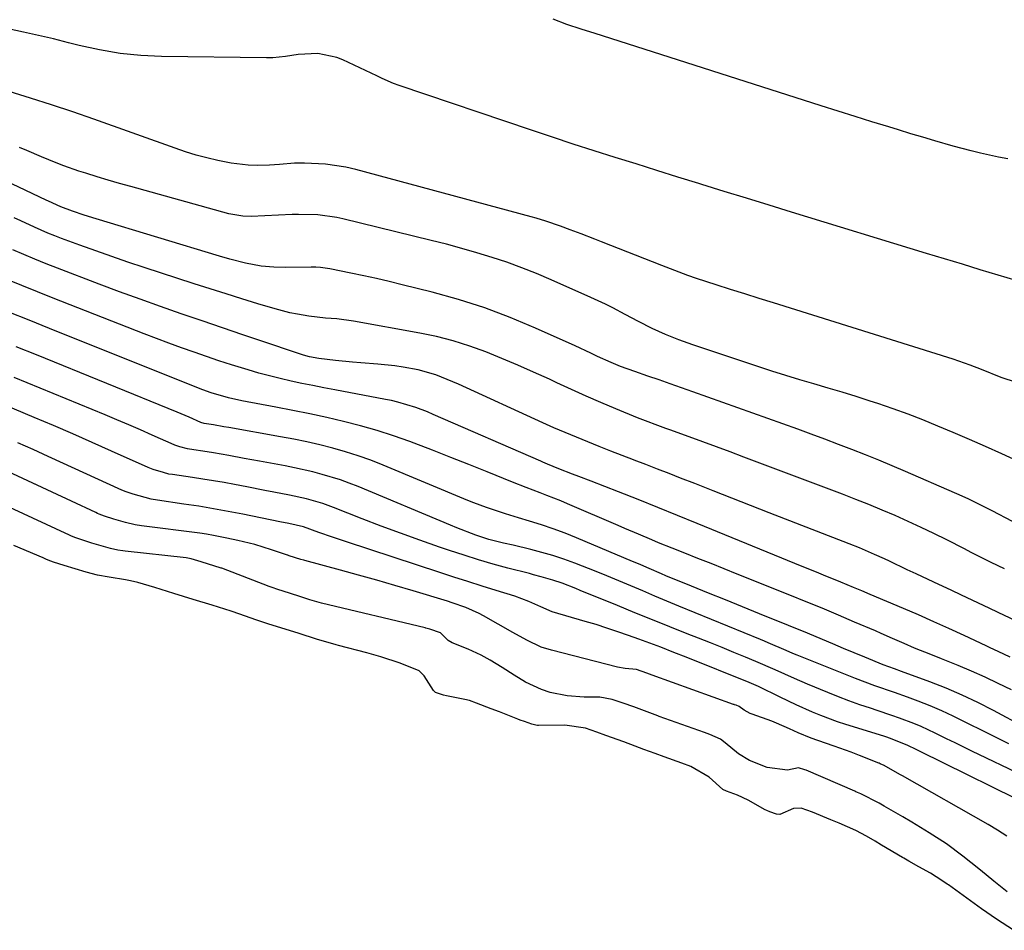
# Model space of a CAD drawing. Units: inches. Extents: x 1937026 to 1942336, y 411261 to 416581.
# Drawn here: x 1937604 to 1937835, y 412413 to 412627 of the extents above; entities that cross this region are included whole.
import ezdxf

# ---------------------------------------------------------------- set-up
doc = ezdxf.new("R2010")
doc.units = ezdxf.units.IN
doc.header["$MEASUREMENT"] = 0
for name, color, linetype in [('1', 7, 'Continuous'), ('7', 7, 'Continuous'), ('8', 7, 'Continuous')]:
    doc.layers.add(name, color=color, linetype=linetype)

msp = doc.modelspace()

# ---------------------------------------------------------------- linework, layer by layer
at = {"layer": '1', "color": 18}
for points in [[(1937835.91, 412421.72, 1672), (1937832.79, 412424.23, 1672), (1937829.69, 412426.76, 1672), (1937827.42, 412428.63, 1672), (1937825.54, 412430.12, 1672), (1937821.65, 412432.96, 1672), (1937817.62, 412435.58, 1672), (1937813.52, 412438.09, 1672), (1937811.45, 412439.31, 1672), (1937807.07, 412441.86, 1672), (1937805.89, 412442.55, 1672), (1937801.52, 412444.75, 1672), (1937800.4, 412445.21, 1672), (1937800.13, 412445.33, 1672), (1937788.73, 412450.29, 1672), (1937788.42, 412450.42, 1672), (1937786.86, 412450.88, 1672), (1937784.28, 412450.33, 1672), (1937779.52, 412450.96, 1672), (1937775.35, 412452.61, 1672), (1937772.81, 412454.18, 1672), (1937769.67, 412456.75, 1672), (1937768.58, 412457.57, 1672), (1937766.08, 412458.67, 1672), (1937764.78, 412459.14, 1672), (1937754.14, 412462.96, 1672), (1937753.83, 412463.07, 1672), (1937753.2, 412463.3, 1672), (1937750.69, 412464.22, 1672), (1937748.18, 412465.16, 1672), (1937745.65, 412466.07, 1672), (1937743.09, 412466.96, 1672), (1937740.18, 412467.48, 1672), (1937736.51, 412467.5, 1672), (1937732.49, 412467.78, 1672), (1937728.54, 412468.57, 1672), (1937726.46, 412469.24, 1672), (1937722.72, 412470.96, 1672), (1937720.04, 412472.66, 1672), (1937717.26, 412474.47, 1672), (1937714.41, 412476.17, 1672), (1937712.34, 412477.31, 1672), (1937709.27, 412478.78, 1672), (1937705.5, 412480.28, 1672), (1937704.58, 412480.77, 1672), (1937702.71, 412482.57, 1672), (1937700.27, 412483.45, 1672), (1937699.62, 412483.65, 1672), (1937699.29, 412483.73, 1672), (1937699.12, 412483.77, 1672), (1937674.79, 412489.61, 1672), (1937672.06, 412490.39, 1672), (1937669.95, 412491.07, 1672), (1937667.23, 412491.92, 1672), (1937664.5, 412492.76, 1672), (1937663.16, 412493.22, 1672), (1937662.5, 412493.47, 1672), (1937651.34, 412497.77, 1672), (1937651.2, 412497.83, 1672), (1937646.51, 412499.31, 1672), (1937644.16, 412500.02, 1672), (1937642.92, 412500.24, 1672), (1937628.65, 412501.79, 1672), (1937628.06, 412501.86, 1672), (1937626.9, 412502.04, 1672), (1937625.17, 412502.4, 1672), (1937620.79, 412503.68, 1672), (1937617.05, 412504.91, 1672), (1937616.04, 412505.34, 1672), (1937615.54, 412505.56, 1672), (1937590.65, 412517.09, 1672)], [(1937837.43, 412412.65, 1670), (1937833.41, 412415.3, 1670), (1937829.9, 412417.69, 1670), (1937829.05, 412418.3, 1670), (1937822.13, 412423.31, 1670), (1937821.83, 412423.53, 1670), (1937820.6, 412424.39, 1670), (1937817.91, 412426.05, 1670), (1937815.22, 412427.56, 1670), (1937812.83, 412428.9, 1670), (1937811.66, 412429.58, 1670), (1937811.37, 412429.75, 1670), (1937806.44, 412432.7, 1670), (1937804.92, 412433.59, 1670), (1937802.9, 412434.75, 1670), (1937800.35, 412436.13, 1670), (1937796.43, 412437.85, 1670), (1937794.5, 412438.64, 1670), (1937790.21, 412440.43, 1670), (1937787.53, 412441.37, 1670), (1937785.74, 412441.33, 1670), (1937782.47, 412439.9, 1670), (1937781.76, 412439.92, 1670), (1937780.19, 412440.5, 1670), (1937779.45, 412440.82, 1670), (1937779.09, 412441, 1670), (1937775.03, 412443.25, 1670), (1937772.56, 412444.41, 1670), (1937770.01, 412445.37, 1670), (1937769.1, 412445.79, 1670), (1937765.91, 412448.64, 1670), (1937761.62, 412451.15, 1670), (1937759.51, 412451.94, 1670), (1937755.28, 412453.47, 1670), (1937753.18, 412454.24, 1670), (1937750.57, 412455.2, 1670), (1937748.47, 412455.98, 1670), (1937745.85, 412456.96, 1670), (1937741.62, 412458.48, 1670), (1937739.49, 412459.22, 1670), (1937736.83, 412460.15, 1670), (1937731.94, 412460.89, 1670), (1937725.78, 412460.81, 1670), (1937725.57, 412460.81, 1670), (1937725.17, 412460.86, 1670), (1937724.2, 412461.11, 1670), (1937722.48, 412461.72, 1670), (1937721.46, 412462.1, 1670), (1937720.95, 412462.3, 1670), (1937716.6, 412464.06, 1670), (1937714.63, 412464.75, 1670), (1937711.22, 412466.09, 1670), (1937709.56, 412466.66, 1670), (1937708.5, 412466.9, 1670), (1937704.17, 412467.78, 1670), (1937703.42, 412467.96, 1670), (1937701.57, 412468.6, 1670), (1937701.08, 412469.07, 1670), (1937698.89, 412472.49, 1670), (1937697.75, 412473.64, 1670), (1937693.3, 412475.48, 1670), (1937688.69, 412476.98, 1670), (1937687.07, 412477.46, 1670), (1937685.99, 412477.75, 1670), (1937685.44, 412477.89, 1670), (1937678.76, 412479.59, 1670), (1937678.18, 412479.74, 1670), (1937673.58, 412481.12, 1670), (1937669.54, 412482.42, 1670), (1937667.27, 412483.12, 1670), (1937664.44, 412484, 1670), (1937662.17, 412484.7, 1670), (1937659.36, 412485.63, 1670), (1937655.55, 412487.01, 1670), (1937653.54, 412487.7, 1670), (1937649.06, 412489.1, 1670), (1937644.58, 412490.47, 1670), (1937640.09, 412491.86, 1670), (1937635.6, 412493.24, 1670), (1937631.57, 412494.44, 1670), (1937629.9, 412494.84, 1670), (1937628.73, 412495.07, 1670), (1937624.82, 412495.68, 1670), (1937622.1, 412496.19, 1670), (1937619.46, 412496.87, 1670), (1937616.88, 412497.64, 1670), (1937614.25, 412498.42, 1670), (1937611.77, 412499.24, 1670), (1937610.55, 412499.7, 1670), (1937609.94, 412499.95, 1670), (1937609.34, 412500.2, 1670), (1937602.47, 412503.15, 1670)]]:
    msp.add_polyline3d(points, dxfattribs=at)
at = {"layer": '7', "color": 18}
for points in [[(1937838.03, 412565.48, 1698), (1937833.82, 412566.73, 1698), (1937829.62, 412567.99, 1698), (1937825.41, 412569.26, 1698), (1937821.21, 412570.54, 1698), (1937817.01, 412571.82, 1698), (1937785.26, 412581.54, 1698), (1937779.99, 412583.15, 1698), (1937774.71, 412584.78, 1698), (1937769.44, 412586.41, 1698), (1937764.17, 412588.04, 1698), (1937763.48, 412588.25, 1698), (1937758.55, 412589.78, 1698), (1937753.63, 412591.32, 1698), (1937748.71, 412592.85, 1698), (1937743.78, 412594.4, 1698), (1937738.87, 412595.95, 1698), (1937733.96, 412597.53, 1698), (1937729.06, 412599.14, 1698), (1937724.17, 412600.77, 1698), (1937693, 412611.27, 1698), (1937691.66, 412611.76, 1698), (1937689.06, 412612.95, 1698), (1937687.76, 412613.56, 1698), (1937679.76, 412617.35, 1698), (1937678.35, 412617.92, 1698), (1937673.88, 412618.82, 1698), (1937669.32, 412618.61, 1698), (1937666.34, 412618.12, 1698), (1937663.34, 412617.84, 1698), (1937661.83, 412617.81, 1698), (1937637.17, 412618.12, 1698), (1937632.27, 412618.35, 1698), (1937627.41, 412618.83, 1698), (1937622.59, 412619.65, 1698), (1937617.8, 412620.71, 1698), (1937615.33, 412621.36, 1698), (1937611.79, 412622.24, 1698), (1937608.25, 412623.09, 1698), (1937604.69, 412623.87, 1698), (1937601.12, 412624.61, 1698)], [(1937838.11, 412541.47, 1696), (1937834.56, 412542.65, 1696), (1937829.93, 412544.5, 1696), (1937827.22, 412545.57, 1696), (1937824.61, 412546.51, 1696), (1937823.29, 412546.94, 1696), (1937781.01, 412560.16, 1696), (1937777.65, 412561.22, 1696), (1937774.29, 412562.28, 1696), (1937770.94, 412563.35, 1696), (1937767.58, 412564.43, 1696), (1937762.95, 412565.92, 1696), (1937760.88, 412566.62, 1696), (1937757.82, 412567.77, 1696), (1937755.79, 412568.57, 1696), (1937754.77, 412568.97, 1696), (1937740.62, 412574.54, 1696), (1937739.02, 412575.16, 1696), (1937735.8, 412576.4, 1696), (1937733.23, 412577.37, 1696), (1937730.96, 412578.21, 1696), (1937727.54, 412579.39, 1696), (1937725.24, 412580.09, 1696), (1937724.08, 412580.42, 1696), (1937682.85, 412591.56, 1696), (1937680.49, 412592.11, 1696), (1937675.72, 412592.83, 1696), (1937670.81, 412593.06, 1696), (1937668.45, 412593.04, 1696), (1937664.91, 412592.71, 1696), (1937662.55, 412592.55, 1696), (1937659.62, 412592.51, 1696), (1937657.57, 412592.57, 1696), (1937653.5, 412593.01, 1696), (1937650.39, 412593.64, 1696), (1937647.85, 412594.26, 1696), (1937645.33, 412594.94, 1696), (1937642.83, 412595.71, 1696), (1937640.35, 412596.54, 1696), (1937621.23, 412603.37, 1696), (1937616.29, 412605.09, 1696), (1937611.33, 412606.75, 1696), (1937606.35, 412608.34, 1696), (1937601.34, 412609.87, 1696)], [(1937838.45, 412522.98, 1694), (1937834.67, 412524.68, 1694), (1937830.87, 412526.38, 1694), (1937827.07, 412528.04, 1694), (1937823.25, 412529.69, 1694), (1937819.64, 412531.23, 1694), (1937816.16, 412532.66, 1694), (1937812.66, 412534.03, 1694), (1937809.11, 412535.3, 1694), (1937805.55, 412536.5, 1694), (1937803.73, 412537.08, 1694), (1937800.44, 412538.13, 1694), (1937797.14, 412539.15, 1694), (1937793.84, 412540.14, 1694), (1937790.52, 412541.12, 1694), (1937787.21, 412542.1, 1694), (1937783.91, 412543.11, 1694), (1937780.62, 412544.15, 1694), (1937777.33, 412545.22, 1694), (1937762.04, 412550.31, 1694), (1937758.8, 412551.46, 1694), (1937755.62, 412552.76, 1694), (1937752.49, 412554.17, 1694), (1937749.32, 412555.8, 1694), (1937746.16, 412557.47, 1694), (1937743.22, 412559.01, 1694), (1937741.52, 412559.86, 1694), (1937738.07, 412561.46, 1694), (1937728.73, 412565.63, 1694), (1937725.31, 412567.08, 1694), (1937721.87, 412568.46, 1694), (1937718.37, 412569.72, 1694), (1937714.85, 412570.89, 1694), (1937711.29, 412571.97, 1694), (1937707.72, 412573, 1694), (1937704.13, 412573.96, 1694), (1937700.53, 412574.88, 1694), (1937679.82, 412579.91, 1694), (1937678.35, 412580.23, 1694), (1937673.89, 412580.85, 1694), (1937669.39, 412580.98, 1694), (1937667.89, 412580.94, 1694), (1937658.22, 412580.51, 1694), (1937656.24, 412580.54, 1694), (1937653, 412581.1, 1694), (1937629.94, 412587.51, 1694), (1937627.3, 412588.26, 1694), (1937624.65, 412589.04, 1694), (1937622.02, 412589.84, 1694), (1937619.39, 412590.66, 1694), (1937617.72, 412591.19, 1694), (1937614.17, 412592.41, 1694), (1937612.42, 412593.09, 1694), (1937608.96, 412594.53, 1694), (1937605.5, 412595.99, 1694), (1937603.77, 412596.72, 1694)], [(1937846.73, 412503.73, 1692), (1937832.39, 412511.25, 1692), (1937830.21, 412512.38, 1692), (1937826.9, 412514.02, 1692), (1937824.66, 412515.05, 1692), (1937823.54, 412515.55, 1692), (1937812.05, 412520.54, 1692), (1937808.92, 412521.88, 1692), (1937805.78, 412523.19, 1692), (1937802.63, 412524.46, 1692), (1937799.46, 412525.71, 1692), (1937796.28, 412526.92, 1692), (1937793.1, 412528.12, 1692), (1937789.91, 412529.29, 1692), (1937786.71, 412530.45, 1692), (1937762.04, 412539.24, 1692), (1937759.4, 412540.18, 1692), (1937756.76, 412541.12, 1692), (1937754.11, 412542.05, 1692), (1937751.46, 412542.98, 1692), (1937748.4, 412544.05, 1692), (1937745.07, 412545.26, 1692), (1937742.86, 412546.13, 1692), (1937739.63, 412547.6, 1692), (1937738.09, 412548.37, 1692), (1937734.39, 412550.09, 1692), (1937725.09, 412554.25, 1692), (1937719.15, 412556.73, 1692), (1937713.13, 412558.99, 1692), (1937707, 412560.94, 1692), (1937700.79, 412562.67, 1692), (1937693.7, 412564.46, 1692), (1937690.71, 412565.19, 1692), (1937687.7, 412565.89, 1692), (1937684.69, 412566.55, 1692), (1937681.67, 412567.18, 1692), (1937676.71, 412568.19, 1692), (1937676.17, 412568.29, 1692), (1937674.53, 412568.5, 1692), (1937673.43, 412568.58, 1692), (1937672.88, 412568.59, 1692), (1937672.33, 412568.59, 1692), (1937666.27, 412568.53, 1692), (1937663.54, 412568.59, 1692), (1937660.62, 412568.85, 1692), (1937656.88, 412569.51, 1692), (1937653.2, 412570.46, 1692), (1937650.76, 412571.17, 1692), (1937621.79, 412579.91, 1692), (1937619, 412580.79, 1692), (1937616.23, 412581.73, 1692), (1937613.49, 412582.74, 1692), (1937610.59, 412584.08, 1692), (1937610.01, 412584.35, 1692), (1937589.06, 412594.28, 1692)], [(1937838.02, 412485.44, 1688), (1937833.81, 412487.41, 1688), (1937831.71, 412488.4, 1688), (1937829.22, 412489.59, 1688), (1937825.04, 412491.57, 1688), (1937822.94, 412492.55, 1688), (1937818.73, 412494.49, 1688), (1937814.54, 412496.45, 1688), (1937812.45, 412497.44, 1688), (1937808.29, 412499.41, 1688), (1937807.12, 412499.96, 1688), (1937804.77, 412501.04, 1688), (1937801.2, 412502.58, 1688), (1937798.79, 412503.54, 1688), (1937780.03, 412510.82, 1688), (1937775.64, 412512.52, 1688), (1937771.25, 412514.23, 1688), (1937766.87, 412515.95, 1688), (1937762.49, 412517.68, 1688), (1937759.19, 412518.97, 1688), (1937756.46, 412520.05, 1688), (1937753.72, 412521.11, 1688), (1937750.98, 412522.17, 1688), (1937748.23, 412523.23, 1688), (1937748.13, 412523.27, 1688), (1937745.44, 412524.3, 1688), (1937742.75, 412525.35, 1688), (1937740.07, 412526.41, 1688), (1937737.39, 412527.47, 1688), (1937734.72, 412528.57, 1688), (1937732.06, 412529.68, 1688), (1937729.42, 412530.83, 1688), (1937726.79, 412532.01, 1688), (1937707, 412541.03, 1688), (1937704.34, 412542.19, 1688), (1937701.63, 412543.25, 1688), (1937697.46, 412544.46, 1688), (1937693.97, 412545.06, 1688), (1937691.99, 412545.35, 1688), (1937688.01, 412545.78, 1688), (1937684.02, 412546.06, 1688), (1937682.02, 412546.22, 1688), (1937678.04, 412546.62, 1688), (1937674.17, 412547.09, 1688), (1937671.97, 412547.51, 1688), (1937670.53, 412547.89, 1688), (1937669.82, 412548.11, 1688), (1937669.11, 412548.34, 1688), (1937661, 412551.08, 1688), (1937656.24, 412552.69, 1688), (1937651.48, 412554.31, 1688), (1937646.73, 412555.93, 1688), (1937641.98, 412557.56, 1688), (1937641.78, 412557.63, 1688), (1937636.94, 412559.32, 1688), (1937632.11, 412561.04, 1688), (1937627.3, 412562.81, 1688), (1937622.5, 412564.61, 1688), (1937612.68, 412568.34, 1688), (1937610.03, 412569.37, 1688), (1937607.4, 412570.44, 1688), (1937604.78, 412571.54, 1688), (1937602.18, 412572.68, 1688)], [(1937836.69, 412476.88, 1686), (1937833.85, 412478.2, 1686), (1937831.96, 412479.09, 1686), (1937831.01, 412479.53, 1686), (1937825.82, 412481.97, 1686), (1937822.27, 412483.61, 1686), (1937818.71, 412485.22, 1686), (1937815.13, 412486.8, 1686), (1937811.54, 412488.34, 1686), (1937803.77, 412491.64, 1686), (1937801.79, 412492.47, 1686), (1937799.81, 412493.28, 1686), (1937796.84, 412494.49, 1686), (1937792.81, 412496.16, 1686), (1937791.14, 412496.85, 1686), (1937787.79, 412498.23, 1686), (1937763.1, 412508.34, 1686), (1937758.48, 412510.22, 1686), (1937753.85, 412512.08, 1686), (1937749.2, 412513.92, 1686), (1937744.56, 412515.74, 1686), (1937738.13, 412518.24, 1686), (1937735.25, 412519.35, 1686), (1937733.81, 412519.91, 1686), (1937730.57, 412521.17, 1686), (1937727.89, 412522.25, 1686), (1937726.82, 412522.7, 1686), (1937726.29, 412522.93, 1686), (1937701.04, 412533.96, 1686), (1937699.68, 412534.53, 1686), (1937696.92, 412535.58, 1686), (1937692.69, 412536.87, 1686), (1937691.25, 412537.2, 1686), (1937689.8, 412537.5, 1686), (1937677.87, 412539.73, 1686), (1937675.3, 412540.22, 1686), (1937672.74, 412540.72, 1686), (1937670.18, 412541.25, 1686), (1937667.62, 412541.79, 1686), (1937665.07, 412542.37, 1686), (1937662.53, 412543, 1686), (1937660.01, 412543.68, 1686), (1937657.5, 412544.41, 1686), (1937653.62, 412545.61, 1686), (1937650.67, 412546.55, 1686), (1937647.74, 412547.54, 1686), (1937644.81, 412548.56, 1686), (1937641.84, 412549.63, 1686), (1937638.91, 412550.71, 1686), (1937636, 412551.81, 1686), (1937633.09, 412552.93, 1686), (1937611.72, 412561.29, 1686), (1937608.02, 412562.75, 1686), (1937604.34, 412564.25, 1686), (1937600.67, 412565.78, 1686)], [(1937836.96, 412469.18, 1684), (1937833.86, 412470.7, 1684), (1937830.74, 412472.18, 1684), (1937827.57, 412473.57, 1684), (1937824.39, 412474.91, 1684), (1937820.49, 412476.49, 1684), (1937817.98, 412477.5, 1684), (1937814.2, 412479, 1684), (1937811.71, 412480.05, 1684), (1937808.97, 412481.28, 1684), (1937806.31, 412482.45, 1684), (1937804.98, 412483.03, 1684), (1937800.07, 412485.14, 1684), (1937796.28, 412486.76, 1684), (1937792.48, 412488.36, 1684), (1937788.66, 412489.92, 1684), (1937784.84, 412491.47, 1684), (1937772.49, 412496.41, 1684), (1937769.41, 412497.64, 1684), (1937766.33, 412498.87, 1684), (1937763.24, 412500.09, 1684), (1937760.16, 412501.31, 1684), (1937757.19, 412502.48, 1684), (1937754, 412503.76, 1684), (1937752.42, 412504.43, 1684), (1937749.26, 412505.79, 1684), (1937746.1, 412507.15, 1684), (1937744.52, 412507.83, 1684), (1937732.6, 412512.93, 1684), (1937731, 412513.6, 1684), (1937727.77, 412514.9, 1684), (1937726.15, 412515.52, 1684), (1937722.89, 412516.76, 1684), (1937719.66, 412518.04, 1684), (1937713.7, 412520.45, 1684), (1937709.42, 412522.16, 1684), (1937705.14, 412523.85, 1684), (1937700.84, 412525.52, 1684), (1937696.54, 412527.18, 1684), (1937695.54, 412527.56, 1684), (1937691.71, 412528.93, 1684), (1937687.84, 412530.19, 1684), (1937683.92, 412531.31, 1684), (1937679.97, 412532.31, 1684), (1937676, 412533.21, 1684), (1937672.01, 412534.08, 1684), (1937668.02, 412534.9, 1684), (1937664.01, 412535.68, 1684), (1937656.03, 412537.18, 1684), (1937652.91, 412537.86, 1684), (1937648.84, 412539.05, 1684), (1937646.86, 412539.76, 1684), (1937643.92, 412540.9, 1684), (1937610.81, 412554.17, 1684), (1937606.04, 412556.09, 1684), (1937601.26, 412558.02, 1684)], [(1937840.03, 412460.4, 1682), (1937832.74, 412464.31, 1682), (1937829.08, 412466.18, 1682), (1937825.37, 412467.94, 1682), (1937821.59, 412469.55, 1682), (1937817.77, 412471.06, 1682), (1937811.14, 412473.53, 1682), (1937809.5, 412474.11, 1682), (1937806.79, 412475.11, 1682), (1937802.47, 412476.88, 1682), (1937799.98, 412477.91, 1682), (1937797.49, 412478.95, 1682), (1937795, 412479.99, 1682), (1937792.52, 412481.04, 1682), (1937789.03, 412482.52, 1682), (1937784.58, 412484.35, 1682), (1937777.75, 412487.1, 1682), (1937773.75, 412488.71, 1682), (1937769.74, 412490.33, 1682), (1937765.73, 412491.95, 1682), (1937761.73, 412493.58, 1682), (1937755.69, 412496.03, 1682), (1937754.71, 412496.44, 1682), (1937751.79, 412497.7, 1682), (1937749.85, 412498.56, 1682), (1937748.88, 412498.98, 1682), (1937747.9, 412499.39, 1682), (1937734.73, 412504.94, 1682), (1937732.01, 412506.03, 1682), (1937729.26, 412507.06, 1682), (1937726.48, 412508, 1682), (1937723.67, 412508.87, 1682), (1937721.06, 412509.63, 1682), (1937718.04, 412510.55, 1682), (1937713.55, 412512.04, 1682), (1937710.6, 412513.15, 1682), (1937709.13, 412513.74, 1682), (1937689.28, 412522.02, 1682), (1937686.36, 412523.16, 1682), (1937683.41, 412524.22, 1682), (1937680.42, 412525.16, 1682), (1937677.4, 412526.02, 1682), (1937674.36, 412526.78, 1682), (1937671.3, 412527.49, 1682), (1937668.23, 412528.12, 1682), (1937665.14, 412528.71, 1682), (1937652.99, 412530.86, 1682), (1937651.79, 412531.07, 1682), (1937649.41, 412531.49, 1682), (1937647.16, 412531.84, 1682), (1937646.38, 412532.09, 1682), (1937643.65, 412533.28, 1682), (1937640.86, 412534.45, 1682), (1937607.76, 412547.95, 1682), (1937602.98, 412549.88, 1682)], [(1937839.78, 412448.98, 1678), (1937827.67, 412454.8, 1678), (1937823.69, 412456.73, 1678), (1937821.7, 412457.71, 1678), (1937819.04, 412459.04, 1678), (1937815.72, 412460.58, 1678), (1937814.03, 412461.28, 1678), (1937810.6, 412462.57, 1678), (1937808.87, 412463.18, 1678), (1937805.4, 412464.34, 1678), (1937803.81, 412464.85, 1678), (1937801.28, 412465.7, 1678), (1937798.76, 412466.59, 1678), (1937796.27, 412467.54, 1678), (1937793.8, 412468.54, 1678), (1937789, 412470.54, 1678), (1937785.96, 412471.84, 1678), (1937781.44, 412473.88, 1678), (1937776.89, 412475.86, 1678), (1937774.44, 412476.87, 1678), (1937771.69, 412478.01, 1678), (1937768.94, 412479.13, 1678), (1937766.18, 412480.24, 1678), (1937763.41, 412481.35, 1678), (1937760.74, 412482.4, 1678), (1937756.64, 412484.04, 1678), (1937752.55, 412485.68, 1678), (1937748.46, 412487.33, 1678), (1937744.37, 412488.99, 1678), (1937735.61, 412492.57, 1678), (1937734.54, 412493, 1678), (1937731.32, 412494.24, 1678), (1937729.15, 412494.99, 1678), (1937726.42, 412495.78, 1678), (1937724.59, 412496.26, 1678), (1937723.67, 412496.51, 1678), (1937718.58, 412497.83, 1678), (1937715.13, 412498.77, 1678), (1937711.7, 412499.76, 1678), (1937708.29, 412500.83, 1678), (1937704.89, 412501.94, 1678), (1937702.49, 412502.76, 1678), (1937697.92, 412504.36, 1678), (1937693.36, 412506, 1678), (1937688.83, 412507.7, 1678), (1937684.31, 412509.43, 1678), (1937677.59, 412512.07, 1678), (1937675.07, 412512.98, 1678), (1937671.21, 412514.08, 1678), (1937667.28, 412514.96, 1678), (1937663.57, 412515.67, 1678), (1937661.45, 412516.08, 1678), (1937657.22, 412516.9, 1678), (1937654.33, 412517.46, 1678), (1937651.86, 412517.92, 1678), (1937649.38, 412518.36, 1678), (1937646.9, 412518.76, 1678), (1937644.42, 412519.13, 1678), (1937639.71, 412519.8, 1678), (1937638.92, 412519.94, 1678), (1937637.65, 412520.27, 1678), (1937635.17, 412521.02, 1678), (1937634.01, 412521.49, 1678), (1937625.41, 412525.35, 1678), (1937620.88, 412527.37, 1678), (1937616.34, 412529.36, 1678), (1937611.78, 412531.32, 1678), (1937607.21, 412533.25, 1678), (1937597.34, 412537.38, 1678)], [(1937843.44, 412440.93, 1676), (1937815.46, 412454.68, 1676), (1937814.7, 412455.05, 1676), (1937812.42, 412456.17, 1676), (1937808.3, 412457.85, 1676), (1937807.64, 412458.07, 1676), (1937806.98, 412458.28, 1676), (1937798.04, 412461.05, 1676), (1937796.05, 412461.7, 1676), (1937792.13, 412463.15, 1676), (1937790.2, 412463.95, 1676), (1937786.38, 412465.67, 1676), (1937782.6, 412467.46, 1676), (1937777.46, 412469.98, 1676), (1937776.92, 412470.23, 1676), (1937775.27, 412470.95, 1676), (1937760.46, 412476.88, 1676), (1937757.63, 412478, 1676), (1937754.55, 412479.19, 1676), (1937751.95, 412480.16, 1676), (1937749.34, 412481.1, 1676), (1937746.91, 412481.97, 1676), (1937744.39, 412482.86, 1676), (1937741.85, 412483.71, 1676), (1937739.3, 412484.52, 1676), (1937736.74, 412485.29, 1676), (1937729.02, 412487.57, 1676), (1937726.36, 412488.7, 1676), (1937723.54, 412489.98, 1676), (1937720.25, 412491.19, 1676), (1937715.83, 412492.56, 1676), (1937712.51, 412493.59, 1676), (1937709.19, 412494.64, 1676), (1937705.87, 412495.71, 1676), (1937702.56, 412496.79, 1676), (1937680.63, 412503.97, 1676), (1937679, 412504.51, 1676), (1937677.38, 412505.07, 1676), (1937674.15, 412506.22, 1676), (1937670.5, 412507.51, 1676), (1937667.08, 412508.3, 1676), (1937664.96, 412508.72, 1676), (1937656.29, 412510.48, 1676), (1937652.83, 412511.15, 1676), (1937649.37, 412511.78, 1676), (1937645.9, 412512.35, 1676), (1937642.42, 412512.87, 1676), (1937636.2, 412513.76, 1676), (1937634.72, 412514.01, 1676), (1937630.5, 412515.19, 1676), (1937628.82, 412515.77, 1676), (1937627.86, 412516.18, 1676), (1937610.52, 412524.09, 1676), (1937606.97, 412525.69, 1676), (1937603.42, 412527.28, 1676)], [(1937835.85, 412434.79, 1674), (1937833.7, 412436.2, 1674), (1937831.5, 412437.54, 1674), (1937811.36, 412448.95, 1674), (1937810.73, 412449.31, 1674), (1937807.03, 412451.4, 1674), (1937806.13, 412451.83, 1674), (1937805.89, 412451.93, 1674), (1937805.81, 412451.96, 1674), (1937801.21, 412453.77, 1674), (1937799.24, 412454.52, 1674), (1937795.26, 412455.97, 1674), (1937793.26, 412456.65, 1674), (1937789.88, 412457.79, 1674), (1937786.79, 412459.08, 1674), (1937784.77, 412460.05, 1674), (1937781.7, 412461.39, 1674), (1937780.65, 412461.79, 1674), (1937776.03, 412463.45, 1674), (1937775.53, 412463.65, 1674), (1937774.13, 412464.44, 1674), (1937772.93, 412465.27, 1674), (1937772.24, 412465.57, 1674), (1937771.89, 412465.7, 1674), (1937771.77, 412465.74, 1674), (1937771.65, 412465.78, 1674), (1937752.48, 412472.62, 1674), (1937751.24, 412473.08, 1674), (1937748.82, 412473.95, 1674), (1937746.14, 412474.23, 1674), (1937744.33, 412474.55, 1674), (1937728.82, 412478.5, 1674), (1937726.44, 412479.25, 1674), (1937723.06, 412480.85, 1674), (1937719.77, 412482.66, 1674), (1937712.87, 412486.59, 1674), (1937711.86, 412487.13, 1674), (1937708.72, 412488.53, 1674), (1937705.47, 412489.67, 1674), (1937704.37, 412490.01, 1674), (1937696.29, 412492.47, 1674), (1937692.03, 412493.74, 1674), (1937687.76, 412494.98, 1674), (1937683.48, 412496.18, 1674), (1937679.2, 412497.35, 1674), (1937670.84, 412499.59, 1674), (1937670.61, 412499.65, 1674), (1937669.93, 412499.85, 1674), (1937667.18, 412500.72, 1674), (1937666.85, 412500.83, 1674), (1937666.74, 412500.87, 1674), (1937663.04, 412502.13, 1674), (1937661.07, 412502.76, 1674), (1937659.08, 412503.35, 1674), (1937655.07, 412504.34, 1674), (1937652.55, 412504.89, 1674), (1937649.37, 412505.51, 1674), (1937647.77, 412505.77, 1674), (1937646.17, 412506, 1674), (1937632.43, 412507.77, 1674), (1937631, 412507.99, 1674), (1937628.68, 412508.53, 1674), (1937625.99, 412509.33, 1674), (1937623.78, 412510.03, 1674), (1937622.52, 412510.51, 1674), (1937622.11, 412510.69, 1674), (1937621.7, 412510.87, 1674), (1937593.02, 412524.2, 1674)]]:
    msp.add_polyline3d(points, dxfattribs=at)
at = {"layer": '8', "color": 18}
for points in [[(1937836.09, 412594.02, 1700), (1937833.94, 412594.46, 1700), (1937829.65, 412595.4, 1700), (1937827.51, 412595.91, 1700), (1937823.27, 412597.05, 1700), (1937818.95, 412598.29, 1700), (1937816.11, 412599.12, 1700), (1937813.27, 412599.97, 1700), (1937810.44, 412600.84, 1700), (1937808.15, 412601.55, 1700), (1937804.17, 412602.78, 1700), (1937800.2, 412604.03, 1700), (1937796.23, 412605.28, 1700), (1937792.26, 412606.54, 1700), (1937740.79, 412622.98, 1700), (1937739.12, 412623.51, 1700), (1937735.79, 412624.57, 1700), (1937732.46, 412625.66, 1700), (1937729.19, 412626.88, 1700)], [(1937835.31, 412497.63, 1690), (1937832.15, 412499.16, 1690), (1937829.02, 412500.73, 1690), (1937827.45, 412501.52, 1690), (1937825.88, 412502.32, 1690), (1937821.73, 412504.43, 1690), (1937818.73, 412505.92, 1690), (1937815.72, 412507.38, 1690), (1937812.68, 412508.78, 1690), (1937809.62, 412510.15, 1690), (1937806.54, 412511.46, 1690), (1937803.45, 412512.75, 1690), (1937800.34, 412513.98, 1690), (1937797.22, 412515.19, 1690), (1937774.07, 412523.94, 1690), (1937770.87, 412525.14, 1690), (1937767.65, 412526.33, 1690), (1937764.44, 412527.51, 1690), (1937761.22, 412528.68, 1690), (1937756.68, 412530.31, 1690), (1937755.72, 412530.65, 1690), (1937753.81, 412531.35, 1690), (1937750.96, 412532.42, 1690), (1937749.07, 412533.17, 1690), (1937743.94, 412535.27, 1690), (1937740.44, 412536.73, 1690), (1937736.97, 412538.23, 1690), (1937733.51, 412539.78, 1690), (1937730.08, 412541.38, 1690), (1937728.33, 412542.21, 1690), (1937724.64, 412543.91, 1690), (1937720.93, 412545.56, 1690), (1937717.19, 412547.13, 1690), (1937713.42, 412548.66, 1690), (1937709.61, 412550.03, 1690), (1937705.75, 412551.25, 1690), (1937701.83, 412552.24, 1690), (1937697.87, 412553.08, 1690), (1937682.31, 412555.92, 1690), (1937678.38, 412556.44, 1690), (1937675.74, 412556.62, 1690), (1937671.79, 412557.06, 1690), (1937669.11, 412557.51, 1690), (1937667.35, 412557.87, 1690), (1937663.89, 412558.77, 1690), (1937659.82, 412559.99, 1690), (1937656.08, 412561.13, 1690), (1937652.33, 412562.29, 1690), (1937648.6, 412563.47, 1690), (1937644.87, 412564.67, 1690), (1937633.05, 412568.52, 1690), (1937629.25, 412569.78, 1690), (1937625.47, 412571.07, 1690), (1937621.69, 412572.41, 1690), (1937617.93, 412573.77, 1690), (1937613.67, 412575.34, 1690), (1937612.05, 412575.96, 1690), (1937610.45, 412576.6, 1690), (1937607.28, 412577.99, 1690), (1937604.13, 412579.44, 1690), (1937602.56, 412580.16, 1690)], [(1937836.36, 412456.48, 1680), (1937833.19, 412458.03, 1680), (1937830.04, 412459.61, 1680), (1937826.89, 412461.21, 1680), (1937823.24, 412463.03, 1680), (1937820.55, 412464.27, 1680), (1937817.81, 412465.42, 1680), (1937815.05, 412466.51, 1680), (1937812.5, 412467.45, 1680), (1937809.46, 412468.55, 1680), (1937804.87, 412470.12, 1680), (1937800.33, 412471.82, 1680), (1937786.6, 412477.35, 1680), (1937785.56, 412477.77, 1680), (1937784.01, 412478.44, 1680), (1937779.79, 412480.24, 1680), (1937778.87, 412480.63, 1680), (1937777.94, 412481.01, 1680), (1937758.8, 412488.88, 1680), (1937755.97, 412490.06, 1680), (1937753.14, 412491.24, 1680), (1937750.31, 412492.44, 1680), (1937747.49, 412493.64, 1680), (1937744.66, 412494.84, 1680), (1937741.83, 412496.01, 1680), (1937738.98, 412497.15, 1680), (1937736.13, 412498.28, 1680), (1937734.3, 412498.99, 1680), (1937731.75, 412499.91, 1680), (1937729.18, 412500.77, 1680), (1937726.58, 412501.52, 1680), (1937723.96, 412502.2, 1680), (1937719.82, 412503.19, 1680), (1937717.53, 412503.72, 1680), (1937714.1, 412504.58, 1680), (1937711.07, 412505.6, 1680), (1937706.58, 412507.31, 1680), (1937705.1, 412507.92, 1680), (1937683.38, 412516.97, 1680), (1937681.3, 412517.79, 1680), (1937679.21, 412518.55, 1680), (1937674.94, 412519.86, 1680), (1937672.77, 412520.42, 1680), (1937668.42, 412521.41, 1680), (1937666.23, 412521.84, 1680), (1937660.2, 412522.95, 1680), (1937658.4, 412523.28, 1680), (1937656.6, 412523.61, 1680), (1937653, 412524.29, 1680), (1937649.4, 412524.93, 1680), (1937647.91, 412525.16, 1680), (1937643.75, 412525.77, 1680), (1937643.27, 412525.84, 1680), (1937641.45, 412526.34, 1680), (1937640.73, 412526.57, 1680), (1937640.31, 412526.74, 1680), (1937640.17, 412526.8, 1680), (1937634.96, 412529.11, 1680), (1937632.21, 412530.32, 1680), (1937629.45, 412531.51, 1680), (1937626.69, 412532.68, 1680), (1937623.92, 412533.83, 1680), (1937602.51, 412542.67, 1680)]]:
    msp.add_polyline3d(points, dxfattribs=at)

doc.saveas('drawing.dxf')
